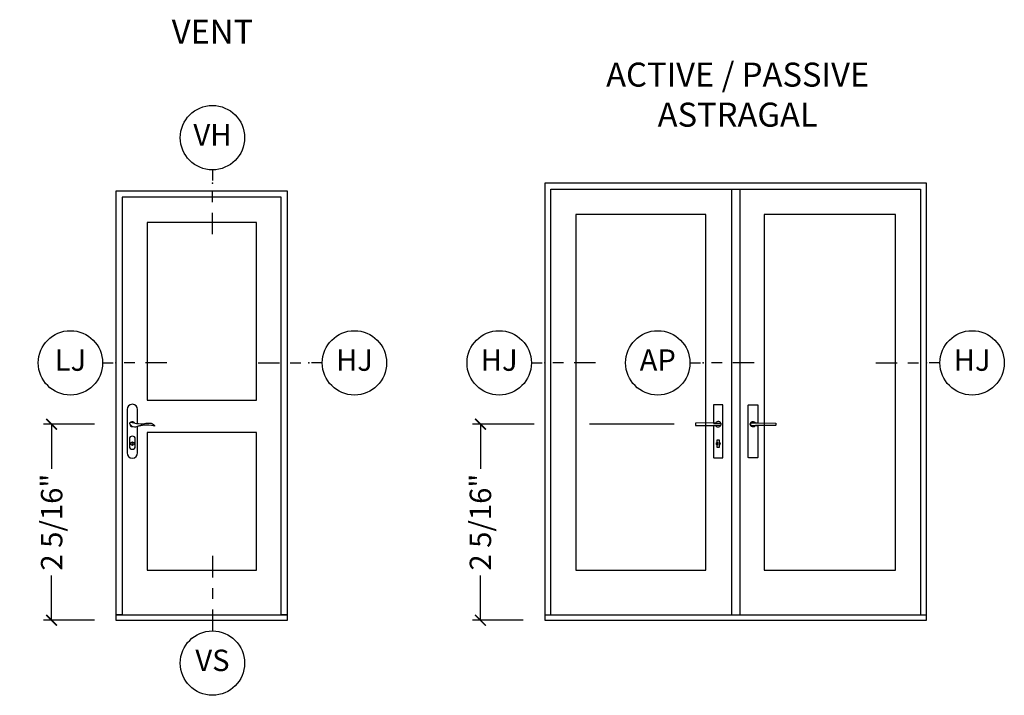
# Model space of a CAD drawing. Units: inches. Extents: x 1 to 131, y 3 to 60.
# Drawn here: x 1 to 13, y 52 to 60 of the extents above; entities that cross this region are included whole.
import ezdxf

# ---------------------------------------------------------------- set-up
doc = ezdxf.new("R2010")
doc.units = ezdxf.units.IN
doc.header["$MEASUREMENT"] = 0
doc.layers.get('Defpoints').update_dxf_attribs({"color": 253})
for name, color, linetype in [('ZP-ANNO-DIMS-DWNLD', 2, 'Continuous'), ('ZP-ANNO-IDEN', 80, 'Continuous'), ('ZP-ANNO-TEXT', 255, 'Continuous'), ('ZP-ELEV-FROS', 24, 'Continuous'), ('ZP-ELEV-GLAS-VISB', 175, 'Continuous'), ('ZP-ELEV-HDWR', 57, 'Continuous'), ('ZP-ELEV-SAOS', 52, 'Continuous')]:
    doc.layers.add(name, color=color, linetype=linetype)
doc.layers.add('ZP-ANNO-NPLT', color=7, linetype='Continuous', plot=False)
doc.styles.get("Standard").update_dxf_attribs({"font": 'arial.ttf'})
doc.dimstyles.new('Frame Make Height and Width', dxfattribs={"dimtxt": 0.25, "dimasz": 0.125, "dimexe": 0.09375, "dimexo": 0.25, "dimgap": 0.0875, "dimtad": 0, "dimdec": 4, "dimzin": 10, "dimdsep": 46, "dimlunit": 5, "dimtxsty": 'Standard', "dimblk1": 'ARCHTICK', "dimblk2": 'ARCHTICK', "dimsah": 1, "dimcen": 0.09, "dimclrd": 256, "dimclre": 256, "dimclrt": 255, "dimadec": 3, "dimazin": 2, "dimtfac": 0.75, "dimtdec": 4, "dimtofl": 0, "dimtmove": 2, "dimatfit": 3, "dimfxl": 1, "dimfrac": 2, "dimtolj": 1, "dimtzin": 0, "dimlwd": -1, "dimlwe": -1, "dimarcsym": 0})

# ---------------------------------------------------------------- blocks, each defined once
blk = doc.blocks.new('NG Cut Elev 3-16in Jamb Lock (LJ) Left')
at = {"layer": 'ZP-ANNO-IDEN'}
for p, q in [((-0.0391, 0), (-0.0078, 0)), ((0.0547, 0), (0.0234, 0)), ((0.1484, 0), (0.0859, 0))]:
    blk.add_line(p, q, dxfattribs=at)
blk.add_circle((-0.1328, 0), 0.0938, dxfattribs=at)
at = {"layer": 'ZP-ANNO-NPLT'}
blk.add_point((0, 0), dxfattribs=at)
at = {"layer": 'ZP-ANNO-IDEN', "insert": (-0.1328, 0), "char_height": 0.0625, "width": 0.15, "attachment_point": 5}
blk.add_mtext('LJ', dxfattribs=at)
blk = doc.blocks.new('NG Cut Elev 3-16in Jamb Hinge (HJ) Right')
at = {"layer": 'ZP-ANNO-IDEN'}
for p, q in [((-0.1484, 0), (-0.0859, 0)), ((-0.0547, 0), (-0.0234, 0)), ((0.0391, 0), (0.0078, 0))]:
    blk.add_line(p, q, dxfattribs=at)
blk.add_circle((0.1328, 0), 0.0938, dxfattribs=at)
at = {"layer": 'ZP-ANNO-NPLT'}
blk.add_point((0, 0), dxfattribs=at)
at = {"layer": 'ZP-ANNO-IDEN', "insert": (0.1328, 0), "char_height": 0.0625, "width": 0.15, "attachment_point": 5}
blk.add_mtext('HJ', dxfattribs=at)
blk = doc.blocks.new('NG Cut Elev 3-16in Sill Vent (VS)')
at = {"layer": 'ZP-ANNO-IDEN'}
for p, q in [((0, 0.1875), (0, 0.125)), ((0, 0.09375), (0, 0.0625)), ((0, 0.03125), (0, -0.03125))]:
    blk.add_line(p, q, dxfattribs=at)
blk.add_circle((0, -0.125), 0.09375, dxfattribs=at)
at = {"layer": 'ZP-ANNO-NPLT'}
blk.add_point((0, 0), dxfattribs=at)
blk.add_point((0, 0), dxfattribs=at)
at = {"layer": 'ZP-ANNO-IDEN', "insert": (0, -0.125), "char_height": 0.0625, "width": 0.125, "attachment_point": 5}
blk.add_mtext('VS', dxfattribs=at)
blk = doc.blocks.new('NG Cut Elev 3-16in Head Vent (VH)')
at = {"layer": 'ZP-ANNO-IDEN'}
for p, q in [((0, 0.0391), (0, 0.0078)), ((0, -0.0547), (0, -0.0234)), ((0, -0.1484), (0, -0.0859))]:
    blk.add_line(p, q, dxfattribs=at)
blk.add_circle((0, 0.1328), 0.0938, dxfattribs=at)
at = {"layer": 'ZP-ANNO-NPLT'}
blk.add_point((0, 0), dxfattribs=at)
at = {"layer": 'ZP-ANNO-IDEN', "insert": (0, 0.1328), "char_height": 0.0625, "width": 0.125, "attachment_point": 5}
blk.add_mtext('VH', dxfattribs=at)
blk = doc.blocks.new('NG Cut Elev 3-16in Jamb Hinge (HJ) Left')
at = {"layer": 'ZP-ANNO-IDEN'}
for p, q in [((-0.0391, 0), (-0.0078, 0)), ((0.0547, 0), (0.0234, 0)), ((0.1484, 0), (0.0859, 0))]:
    blk.add_line(p, q, dxfattribs=at)
blk.add_circle((-0.1328, 0), 0.0938, dxfattribs=at)
at = {"layer": 'ZP-ANNO-NPLT'}
blk.add_point((0, 0), dxfattribs=at)
at = {"layer": 'ZP-ANNO-IDEN', "insert": (-0.1328, 0), "char_height": 0.0625, "width": 0.15, "attachment_point": 5}
blk.add_mtext('HJ', dxfattribs=at)
blk = doc.blocks.new('NG Cut Elev 3-16in Astragal Active-Passive (AP)')
at = {"layer": 'ZP-ANNO-IDEN'}
for p, q in [((-0.0391, 0), (-0.0078, 0)), ((0.0547, 0), (0.0234, 0)), ((0.1484, 0), (0.0859, 0))]:
    blk.add_line(p, q, dxfattribs=at)
blk.add_circle((-0.1328, 0), 0.0938, dxfattribs=at)
at = {"layer": 'ZP-ANNO-NPLT'}
blk.add_point((0, 0), dxfattribs=at)
at = {"layer": 'ZP-ANNO-IDEN', "insert": (-0.1328, 0), "char_height": 0.0625, "width": 0.15, "attachment_point": 5}
blk.add_mtext('AP', dxfattribs=at)
blk = doc.blocks.new('116EA Spoon RH Handle')
at = {"layer": 'ZP-ELEV-HDWR'}
for points in [[(4.04, 0.12), (4.04, 2.73, 1), (2.08, 2.73), (2.08, -5.36, 1), (4.04, -5.36), (4.04, -0.42)], [(2.51, -4.12, 1), (3.61, -4.12), (3.61, -2.77, 1), (2.51, -2.77), (2.51, -4.12)]]:
    blk.add_lwpolyline(points, format="xyb", dxfattribs=at)
for points in [[(2.73, 0.35, -0.085283), (3.32, 0.28, 0.006832), (3.86, 0.16, 0.100597), (5.35, 0.15, -0.049888), (6.31, 0.21, -0.19665), (7.18, -0.24), (7.18, -0.34, 0.071573), (5.05, -0.21, 0.046605), (4.4, -0.31, 0.010487), (3.83, -0.49, -0.205921), (3.05, -0.41, -0.183501), (2.6, 0.13, -0.549609)], [(2.99, -3.92, 0.086849), (3.09, -3.93), (3.09, -3.85), (3.07, -3.79), (3.07, -3.76), (3.09, -3.75), (3.09, -3.58), (3.04, -3.58), (3.04, -3.7), (3, -3.72), (3, -3.81), (3.02, -3.87), (2.99, -3.92)]]:
    blk.add_lwpolyline(points, format="xyb", close=True, dxfattribs=at)
at = {"layer": 'ZP-ELEV-HDWR', "flags": 128}
blk.add_lwpolyline([(3.06, -3.93, -1), (3.06, -3.31, -1), (3.06, -3.93)], format="xyb", close=True, dxfattribs=at)
at = {"layer": 'ZP-ELEV-HDWR'}
for start, end in [(169.3521, 278.7849), (32.9692, 129.5443)]:
    blk.add_arc((3.06, 0), 0.457, start, end, dxfattribs=at)
blk = doc.blocks.new('106EDC Elev Cut AS C OF PT SP V')
at = {"layer": 'ZP-ELEV-FROS'}
blk.add_lwpolyline([(0, 0), (32, 0), (32, 80), (0, 80), (0, 0)], dxfattribs=at)
at = {"layer": 'ZP-ELEV-GLAS-VISB'}
for points in [[(5.81, 41.06), (26.19, 41.06), (26.19, 74.19), (5.81, 74.19)], [(5.81, 9.31), (26.19, 9.31), (26.19, 35), (5.81, 35)]]:
    blk.add_lwpolyline(points, close=True, dxfattribs=at)
at = {"layer": 'ZP-ELEV-SAOS'}
blk.add_lwpolyline([(30.85, 1), (30.85, 78.88), (1.15, 78.88), (1.15, 1), (0, 1), (32, 1)], close=True, dxfattribs=at)
blk.add_blockref('116EA Spoon RH Handle', (0, 36.56))
blk = doc.blocks.new('116EA Cntmp AP Handles')
at = {"layer": 'ZP-ELEV-HDWR'}
for points in [[(-4.14, -0.22), (-4.14, -6.18, 0.414545), (-4.06, -6.26), (-2.44, -6.26, 0.414545), (-2.36, -6.18), (-2.36, 3.55, 0.414545), (-2.44, 3.63), (-4.06, 3.63, 0.414545), (-4.14, 3.55), (-4.14, 0.22), (-2.84, 0.22, -0.327023), (-2.79, 0.19, -0.212736), (-2.79, -0.2, -0.344466), (-2.84, -0.22), (-4.14, -0.22), (-3.71, -0.23, 4.291423), (-3.71, 0.23), (-7.44, 0.22, 0.42295), (-7.5, 0.17), (-7.5, -0.17, 0.414214), (-7.44, -0.22)], [(4.14, -0.22), (4.14, -6.18, -0.414545), (4.06, -6.26), (2.44, -6.26, -0.414545), (2.36, -6.18), (2.36, 3.55, -0.414545), (2.44, 3.63), (4.06, 3.63, -0.414545), (4.14, 3.55), (4.14, 0.22), (2.84, 0.22, 0.327023), (2.79, 0.19, 0.212736), (2.79, -0.2, 0.344466), (2.84, -0.22), (4.14, -0.22), (3.71, -0.23, -4.291423), (3.71, 0.23), (7.44, 0.22, -0.42295), (7.5, 0.17), (7.5, -0.17, -0.414214), (7.44, -0.22)], [(-3.45, -3.33), (-3.45, -2.94, -0.41476), (-3.42, -2.91), (-3.08, -2.91, -0.41476), (-3.05, -2.94), (-3.05, -3.33, 0.229787), (-3.04, -3.36, -0.48056), (-3.04, -3.89, 0.232677), (-3.05, -3.91), (-3.05, -3.33), (-3.05, -4.31, -0.41476), (-3.08, -4.34), (-3.42, -4.34, -0.41476), (-3.45, -4.31), (-3.45, -3.33), (-3.45, -3.91, 0.229784), (-3.46, -3.89, -0.480872), (-3.46, -3.36, 0.230214), (-3.45, -3.33)]]:
    blk.add_lwpolyline(points, format="xyb", close=True, dxfattribs=at)
blk = doc.blocks.new('106EDC Elev Cut AS C OF PT DblP AP')
at = {"layer": 'ZP-ELEV-FROS'}
blk.add_lwpolyline([(0, 0), (71.25, 0), (71.25, 81.5), (0, 81.5), (0, 0)], dxfattribs=at)
at = {"layer": 'ZP-ELEV-GLAS-VISB'}
for points in [[(5.81, 9.31), (30.06, 9.31), (30.06, 75.69), (5.81, 75.69), (5.81, 9.31)], [(5.81, 9.31), (30.06, 9.31), (30.06, 75.69), (5.81, 75.69), (5.81, 9.31)], [(40.94, 9.31), (65.44, 9.31), (65.44, 75.69), (40.94, 75.69), (40.94, 9.31)], [(40.94, 9.31), (65.44, 9.31), (65.44, 75.69), (40.94, 75.69), (40.94, 9.31)]]:
    blk.add_lwpolyline(points, dxfattribs=at)
at = {"layer": 'ZP-ELEV-SAOS'}
for points in [[(1.14, 1), (1.14, 80.37), (70.11, 80.37), (70.11, 1)], [(34.82, 80.37), (34.82, 1)], [(36.43, 80.37), (36.43, 1)], [(0, 1), (71.25, 1)]]:
    blk.add_lwpolyline(points, dxfattribs=at)
blk.add_blockref('116EA Cntmp AP Handles', (35.62, 36.56))
blk = doc.blocks.new('_ArchTick')
at = {"color": 0, "linetype": 'ByBlock', "const_width": 0.15}
blk.add_lwpolyline([(-0.5, -0.5), (0.5, 0.5)], dxfattribs=at)
blk = doc.blocks.new('*D123')
at = {"layer": 'Defpoints', "color": 0}
for p in [(2.375, 55.66), (1.625, 53.375), (2.375, 53.375)]:
    blk.add_point(p, dxfattribs=at)
at = {"layer": 'ZP-ANNO-DIMS-DWNLD'}
for p, q in [((2.125, 55.66), (1.531, 55.66)), ((1.625, 55.66), (1.625, 55.139)), ((1.625, 53.375), (1.625, 53.896)), ((2.125, 53.375), (1.531, 53.375))]:
    blk.add_line(p, q, dxfattribs=at)
at = {"layer": 'ZP-ANNO-DIMS-DWNLD', "xscale": 0.125, "yscale": 0.125, "zscale": 0.125}
for p, rotation in [((1.625, 55.66), 90), ((1.625, 53.375), 270)]:
    blk.add_blockref('_ArchTick', p, dxfattribs=dict(at, rotation=rotation))
at = {"layer": 'ZP-ANNO-DIMS-DWNLD', "color": 255, "insert": (1.625, 54.518), "char_height": 0.25, "attachment_point": 5, "rotation": 90}
blk.add_mtext('\\A1;2 5/16"', dxfattribs=at)
blk = doc.blocks.new('*D124')
at = {"layer": 'Defpoints', "color": 0}
for p in [(9.133, 55.66), (6.625, 53.375), (7.375, 53.375)]:
    blk.add_point(p, dxfattribs=at)
at = {"layer": 'ZP-ANNO-DIMS-DWNLD'}
for p, q in [((7.25, 55.66), (6.531, 55.66)), ((6.625, 55.66), (6.625, 55.139)), ((8.883, 55.66), (7.898, 55.66)), ((6.625, 53.375), (6.625, 53.896)), ((7.125, 53.375), (6.531, 53.375))]:
    blk.add_line(p, q, dxfattribs=at)
at = {"layer": 'ZP-ANNO-DIMS-DWNLD', "xscale": 0.125, "yscale": 0.125, "zscale": 0.125}
for p, rotation in [((6.625, 55.66), 90), ((6.625, 53.375), 270)]:
    blk.add_blockref('_ArchTick', p, dxfattribs=dict(at, rotation=rotation))
at = {"layer": 'ZP-ANNO-DIMS-DWNLD', "color": 255, "insert": (6.625, 54.518), "char_height": 0.25, "attachment_point": 5, "rotation": 90}
blk.add_mtext('\\A1;2 5/16"', dxfattribs=at)

msp = doc.modelspace()

# ---------------------------------------------------------------- block references
for name, p, xscale, yscale, zscale in [('NG Cut Elev 3-16in Head Vent (VH)', (3.5, 58.46875), 4, 4, 4), ('106EDC Elev Cut AS C OF PT DblP AP', (7.375, 53.375), 0.0625, 0.0625, 0.0625), ('106EDC Elev Cut AS C OF PT SP V', (2.375, 53.375), 0.0625, 0.0625, 0.0625), ('NG Cut Elev 3-16in Jamb Lock (LJ) Left', (2.375, 56.375), 4, 4, 4), ('NG Cut Elev 3-16in Jamb Hinge (HJ) Right', (4.625, 56.375), 4, 4, 4), ('NG Cut Elev 3-16in Jamb Hinge (HJ) Left', (7.375, 56.375), 4, 4, 4), ('NG Cut Elev 3-16in Astragal Active-Passive (AP)', (9.22438, 56.375), 4, 4, 4), ('NG Cut Elev 3-16in Jamb Hinge (HJ) Right', (11.82812, 56.375), 4, 4, 4), ('NG Cut Elev 3-16in Sill Vent (VS)', (3.5, 53.375), 4, 4, 4)]:
    msp.add_blockref(name, p, dxfattribs=dict(xscale=xscale, yscale=yscale, zscale=zscale))

# ---------------------------------------------------------------- texts
at = {"layer": 'ZP-ANNO-TEXT', "char_height": 0.28, "attachment_point": 2}
for s, insert, width in [('VENT', (3.5, 60.375), 1.8629652), ('ACTIVE / PASSIVE\\PASTRAGAL', (9.625, 59.875), 4)]:
    msp.add_mtext(s, dxfattribs=dict(at, insert=insert, width=width))

# ---------------------------------------------------------------- dimensions: what is measured, and where the dimension line sits
at = {"layer": 'ZP-ANNO-DIMS-DWNLD'}
for base, p1, p2, picture, middle in [((1.625, 53.375), (2.375, 55.66016), (2.375, 53.375), '*D123', (1.625, 54.51758)), ((6.625, 53.375), (9.13281, 55.66016), (7.375, 53.375), '*D124', (6.625, 54.51758))]:
    dim = msp.add_linear_dim(base=base, p1=p1, p2=p2, angle=90, dimstyle='Frame Make Height and Width', override={"dimpost": '"\\X'}, dxfattribs=at)
    dim.commit()
    dim.dimension.update_dxf_attribs({"geometry": picture, "text_midpoint": middle})

doc.saveas('drawing.dxf')
